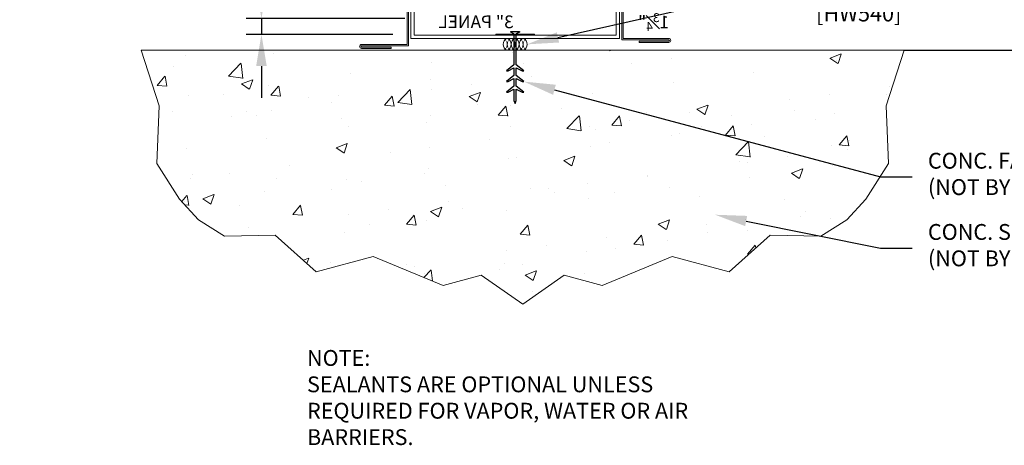
# Model space of a CAD drawing. Units: inches. Extents: x 211.2 to 256.8, y -14.9 to 34.8.
# Drawn here: x 226.2 to 241.7, y 4.8 to 11.5 of the extents above; entities that cross this region are included whole.
import ezdxf
from ezdxf import colors
from ezdxf.entities.mleader import LeaderData, LeaderLine
from ezdxf.enums import TextEntityAlignment as Align
from ezdxf.math import Vec2, Vec3

# ---------------------------------------------------------------- set-up
doc = ezdxf.new("R2010")
doc.units = ezdxf.units.IN
doc.header["$LTSCALE"] = 0.5
doc.header["$MEASUREMENT"] = 0
doc.header["$PDSIZE"] = 1
doc.layers.get('0').update_dxf_attribs({"linetype": 'CONTINUOUS'})
doc.layers.get('Defpoints').update_dxf_attribs({"linetype": 'CONTINUOUS'})
for name, color, linetype, lineweight in [('_BYOTHERS', 9, 'CONTINUOUS', 5), ('_DIM', 6, 'CONTINUOUS', 5), ('_HATCH', 6, 'CONTINUOUS', 0), ('_SEALANT', 3, 'CONTINUOUS', 5), ('_TRIM', 4, 'CONTINUOUS', 9)]:
    doc.layers.add(name, color=color, linetype=linetype, lineweight=lineweight)
doc.layers.add('_SYMBOLS', color=1, linetype='CONTINUOUS')
doc.layers.add('_TXT', color=7, linetype='CONTINUOUS')
doc.styles.add('Metl-Span', font='kalinga.ttf', dxfattribs={"height": 0.0625})
doc.styles.add('Metl-Span BOLD', font='kalingab.ttf', dxfattribs={"height": 0.0625})
doc.styles.add('ROMANS', font='ROMANS.SHX')
doc.styles.get("Standard").update_dxf_attribs({"font": 'romans.shx', "height": 0.0625})
doc.dimstyles.new('Metl-Span', dxfattribs={"dimtxt": 0.0625, "dimasz": 0.125, "dimexe": 0.06, "dimexo": 0.06, "dimgap": 0.046875, "dimtad": 1, "dimdec": 4, "dimzin": 0, "dimdsep": 46, "dimlunit": 4, "dimtxsty": 'Metl-Span', "dimcen": 0.125, "dimdle": 5, "dimclrd": 256, "dimclre": 256, "dimclrt": 7, "dimadec": 0, "dimazin": 0, "dimtfac": 1, "dimtdec": 4, "dimtmove": 1, "dimatfit": 3, "dimfxl": 1, "dimtfill": 1, "dimfrac": 1, "dimtolj": 1, "dimtzin": 0, "dimarcsym": 0})

# ---------------------------------------------------------------- blocks, each defined once
blk = doc.blocks.new('*D47')
at = {"layer": '_DIM', "lineweight": -2, "transparency": 16777216}
for p, q in [((229.981, 12.06), (229.981, 12.56)), ((232.241, 11.56), (229.741, 11.56)), ((229.981, 11.56), (229.981, 11.31)), ((232.054, 11.31), (229.741, 11.31)), ((229.981, 10.81), (229.981, 10.31))]:
    blk.add_line(p, q, dxfattribs=at)
at = {"layer": '_DIM', "transparency": 16777216}
blk.add_solid([(229.898, 10.81), (230.065, 10.81), (229.981, 11.31)], dxfattribs=at)
at = {"layer": 'Defpoints', "color": 0, "transparency": 16777216}
for p in [(232.481, 11.56), (229.981, 11.31), (232.294, 11.31)]:
    blk.add_point(p, dxfattribs=at)
at = {"layer": '_DIM', "color": 7, "transparency": 16777216, "insert": (229.544, 12.31), "char_height": 0.25, "attachment_point": 5, "rotation": 90, "style": 'Metl-Span', "bg_fill": 3, "box_fill_scale": 1.25, "bg_fill_color": 256, "bg_fill_true_color": 13158600, "bg_fill_transparency": 0}
blk.add_mtext('\\A1;{\\H1x;\\S1#4;}"', dxfattribs=at)
at = {"layer": '_DIM', "transparency": 16777216}
blk.add_solid([(229.898, 12.06), (230.065, 12.06), (229.981, 11.56)], dxfattribs=at)
blk = doc.blocks.new('HW540')
for centre, start, end in [((-0.413, -0.094), 34.5375, 58.2572), ((-0.192, -0.094), 121.7428, 145.4625), ((-0.287, -0.094), 34.5375, 58.2572), ((-0.067, -0.094), 121.7428, 145.4625), ((-0.162, -0.094), 34.5375, 58.2572), ((0.058, -0.094), 121.7428, 145.4625), ((-0.255, -0.094), 121.7428, 238.2572), ((-0.413, -0.094), 334.8361, 25.1639), ((-0.192, -0.094), 154.8361, 205.1639), ((-0.35, -0.094), 301.7428, 58.2572), ((-0.13, -0.094), 121.7428, 238.2572), ((-0.287, -0.094), 334.8361, 25.1639), ((-0.067, -0.094), 154.8361, 205.1639), ((-0.225, -0.094), 301.7428, 58.2572), ((-0.005, -0.094), 121.7428, 238.2572), ((-0.162, -0.094), 334.8361, 25.1639), ((0.058, -0.094), 154.8361, 205.1639), ((-0.1, -0.094), 301.7428, 58.2572), ((-0.413, -0.094), 301.7428, 325.4625), ((-0.192, -0.094), 214.5375, 238.2572), ((-0.287, -0.094), 301.7428, 325.4625), ((-0.067, -0.094), 214.5375, 238.2572), ((-0.162, -0.094), 301.7428, 325.4625), ((0.058, -0.094), 214.5375, 238.2572)]:
    blk.add_arc(centre, 0.11, start, end)
at = {"layer": '_SEALANT'}
for tag, p, flags in [('BOMDESC', (-0.258, 0.524), 9), ('PARTNO', (-0.252, 0.428), 1), ('QTY', (-0.256, 0.337), 1), ('LF', (-0.251, 0.25), 1), ('DIVISOR', (-0.251, 0.163), 1), ('CLASS', (-0.251, 0.077), 1)]:
    blk.add_attdef(tag, p, '', height=0.0625, dxfattribs=dict(at, flags=flags))
blk = doc.blocks.new('CHCZ0575')
blk.add_lwpolyline([(1.647, 1), (1.595, 1), (1.595, 0.052), (-1.595, 0.052), (-1.595, 1.75), (-1.647, 1.75), (-1.647, 0), (1.647, 0)], close=True)
at = {"layer": 'Defpoints', "insert": (0.023, 0.362), "char_height": 0.2, "attachment_point": 1}
blk.add_mtext('\\A1;3" PANEL', dxfattribs=at)
at = {"layer": 'Defpoints'}
for tag, p, flags in [('BOMDESC', (-1.557, 0.548), 9), ('PARTNO', (-1.551, 0.452), 1), ('QTY', (-1.555, 0.361), 1), ('LF', (-1.55, 0.274), 1), ('DIVISOR', (-1.546, 0.187), 1), ('CLASS', (-1.542, 0.101), 1)]:
    blk.add_attdef(tag, p, '', height=0.0625, dxfattribs=dict(at, flags=flags))
blk = doc.blocks.new('*U42')
for points in [[(1.4122, 0), (1.4788, 0, 0.414214), (1.4122, 0.0666)], [(1.3456, 0, 0.414214), (1.4122, -0.0666), (1.4122, 0)]]:
    blk.add_hatch(color=9).paths.add_polyline_path(points)
at = {"color": 9}
for p, q in [((1.4122, 0.1165), (1.4122, 0.0666)), ((1.4122, 0.0666), (1.4122, -0.0666)), ((1.3456, 0), (1.2957, 0)), ((1.3456, 0), (1.4788, 0)), ((1.5287, 0), (1.4788, 0)), ((1.4122, -0.0666), (1.4122, -0.1165))]:
    blk.add_line(p, q, dxfattribs=at)
blk.add_line((0, 0), (1.2957, 0))
blk.add_circle((1.4122, 0), 0.0666, dxfattribs=at)
at = {"color": 2}
blk.add_attdef('WP', text='', height=0.0625, dxfattribs=at).set_placement((1.2862, 0), align=Align.BOTTOM_RIGHT)
blk.add_attdef('ELEV', text='', height=0.0625, dxfattribs=at).set_placement((1.2862, -0.021), align=Align.TOP_RIGHT)
blk = doc.blocks.new('F5747')
blk.add_lwpolyline([(-0.084, -1.25), (-0.803, -1.25, 1), (-0.803, -1.312), (-0.334, -1.312), (-0.334, -1.291), (-0.803, -1.291, -1), (-0.803, -1.272), (-0.062, -1.272), (-0.062, 0, -1), (0.062, 0), (0.062, -0.5), (0.084, -0.5), (0.084, 0, 1), (-0.084, 0)], format="xyb", close=True)
at = {"layer": 'Defpoints', "style": 'ROMANS'}
for tag, p, flags in [('BOMDESC', (0.006, -0.758), 9), ('QTY', (0.006, -0.997), 1), ('PARTNO', (0.006, -0.882), 9), ('LF', (0.006, -1.121), 1), ('DIVISOR', (0.006, -1.245), 1), ('CLASS', (0.006, -1.369), 1)]:
    blk.add_attdef(tag, p, '', height=0.0938, dxfattribs=dict(at, flags=flags))
blk = doc.blocks.new('F5745')
blk.add_lwpolyline([(-0.084, -1.75), (-0.803, -1.75, 1), (-0.803, -1.812), (-0.334, -1.812), (-0.334, -1.791), (-0.803, -1.791, -1), (-0.803, -1.772), (-0.062, -1.772), (-0.062, 0, -1), (0.062, 0), (0.062, -0.5), (0.084, -0.5), (0.084, 0, 1), (-0.084, 0)], format="xyb", close=True)
at = {"layer": 'Defpoints', "insert": (-0.81, -1.352), "char_height": 0.2, "attachment_point": 1}
blk.add_mtext_dynamic_manual_height_columns('\\A1;1{\\H0.7x;\\S3#4;\\H1.4286x;"}', width=0.61048, gutter_width=1, heights=[0], dxfattribs=at)
at = {"layer": 'Defpoints', "style": 'ROMANS'}
for tag, p, flags in [('BOMDESC', (0.006, -1.263), 9), ('PARTNO', (0.006, -1.387), 9), ('QTY', (0.006, -1.502), 1), ('LF', (0.006, -1.626), 1), ('DIVISOR', (0.006, -1.75), 1), ('CLASS', (0.006, -1.874), 1)]:
    blk.add_attdef(tag, p, '', height=0.0938, dxfattribs=dict(at, flags=flags))

msp = doc.modelspace()

# ---------------------------------------------------------------- hatches: boundary and pattern name
at = {"layer": '_HATCH'}
h = msp.add_hatch(dxfattribs=at)
h.set_pattern_fill('AR-CONC', color=256, scale=0.25, style=0)
h.set_pattern_definition([(50, (-1185.6026, -2892.6084), (1.79315046, -0.15688034), [0.1875, -2.0625]), (355, (-1185.6026, -2892.6084), (-0.3468783, 1.8804803), [0.15, -1.65]), (100.4514, (-1185.4532, -2892.6214), (1.4462735, 1.7235989), [0.1593505, -1.7528553]), (46.1842, (-1185.6026, -2892.1084), (2.6681026, -0.4137975), [0.28125, -3.09375]), (96.6356, (-1185.3803, -2892.1429), (2.3366568, 2.4352947), [0.2390257, -2.6292825]), (351.1842, (-1185.6026, -2892.1084), (2.3366549, 2.4352965), [0.225, -2.475]), (21, (-1185.3526, -2892.2334), (1.4922676, -1.0065472), [0.1875, -2.0625]), (326, (-1185.3526, -2892.2334), (0.6082883, 1.8128751), [0.15, -1.65]), (71.4514, (-1185.2283, -2892.3173), (2.1005566, 0.8063262), [0.1593505, -1.7528553]), (37.5, (-1185.60265, -2892.6084), (0.03039964, 0.83223463), [0, -1.63, 0, -1.675, 0, -1.65625]), (7.5, (-1185.60265, -2892.6084), (0.65767384, 0.98602928), [0, -0.955, 0, -1.5925, 0, -0.63125]), (327.5, (-1186.16015, -2892.6084), (1.33455609, -0.05638718), [0, -0.625, 0, -1.95, 0, -2.5875]), (317.5, (-1186.4101, -2892.6084), (1.45796542, 0.25026246), [0, -0.8125, 0, -1.295, 0, -1.8375])])
h.paths.add_polyline_path([(228.08548, 11.05929), (228.3699, 10.18059), (228.3301, 9.27181), (228.68831, 8.71083), (228.98681, 8.38252), (229.39863, 8.12398), (230.19949, 8.14149), (230.84683, 7.56292), (231.74649, 7.80398), (232.8506, 7.34701), (233.44659, 7.5067), (234.10292, 7.05277), (234.75925, 7.5067), (235.35524, 7.34701), (236.45935, 7.80398), (237.35901, 7.56292), (238.00635, 8.14149), (238.8072, 8.12398), (239.21903, 8.38252), (239.51753, 8.71083), (239.87573, 9.27181), (239.83593, 10.18059), (240.12036, 11.05929)])

# ---------------------------------------------------------------- linework, layer by layer
for points in [[(233.96557, 11.32044), (233.91336, 11.34304), (233.91336, 11.3567), (234.05439, 11.3567), (234.05439, 11.34304), (234.00243, 11.32044), (234.00243, 11.31613)], [(233.96557, 11.29839), (233.96557, 10.82905), (233.8468, 10.73352), (233.87508, 10.73352), (233.96557, 10.78055), (233.96557, 10.6608), (233.8468, 10.56527), (233.87508, 10.56527), (233.96557, 10.6123), (233.96557, 10.49255), (233.8468, 10.39702), (233.87508, 10.39702), (233.96557, 10.44372), (233.96557, 10.26729), (233.984, 10.21798), (234.00243, 10.26729), (234.00243, 10.44372), (234.09291, 10.39702), (234.12119, 10.39702), (234.00243, 10.49255), (234.00243, 10.6123), (234.09291, 10.56527), (234.12119, 10.56527), (234.00243, 10.6608), (234.00243, 10.78055), (234.09291, 10.73352), (234.12119, 10.73352), (234.00243, 10.82905), (234.00243, 11.29839)]]:
    msp.add_lwpolyline(points)
at = {"layer": '_BYOTHERS'}
for p, q in [((233.96557, 11.32044), (233.96557, 11.31613)), ((233.96557, 10.84259), (233.96557, 10.8699)), ((234.00243, 10.84259), (234.00243, 10.8699))]:
    msp.add_line(p, q, dxfattribs=at)
at = {"layer": '_BYOTHERS', "color": 2}
msp.add_lwpolyline([(234.28854, 11.31613), (233.67946, 11.31613), (233.67946, 11.29839), (234.28854, 11.29839)], close=True, dxfattribs=at)
at = {"layer": '_BYOTHERS'}
msp.add_lwpolyline([(240.12036, 11.05929), (228.08548, 11.05929), (228.3699, 10.18059), (228.3301, 9.27181), (228.68831, 8.71083), (228.98681, 8.38252), (229.39863, 8.12398), (230.19949, 8.14149), (230.84683, 7.56292), (231.74649, 7.80398), (232.8506, 7.34701), (233.44659, 7.5067), (234.10292, 7.05277), (234.75925, 7.5067), (235.35524, 7.34701), (236.45935, 7.80398), (237.35901, 7.56292), (238.00635, 8.14149), (238.8072, 8.12398), (239.21903, 8.38252), (239.51753, 8.71083), (239.87573, 9.27181), (239.83593, 10.18059), (240.12036, 11.05929), (228.08548, 11.05929)], dxfattribs=at)

# ---------------------------------------------------------------- block references
at = {"layer": '_SEALANT', "xscale": -1}
msp.add_blockref('HW540', (233.80676, 11.24679), dxfattribs=at)
at = {"layer": '_SYMBOLS', "xscale": 4, "yscale": 4, "zscale": 4}
msp.add_blockref('*U42', (240.12036, 11.05929), dxfattribs=at).add_auto_attribs({'WP': 'FINISH FLOOR', 'ELEV': '?\'-?"'})
at = {"layer": '_TRIM', "xscale": -1}
msp.add_blockref('F5745', (235.6049, 12.99679), dxfattribs=at)

# ---------------------------------------------------------------- texts
at = {"layer": '_TXT', "insert": (230.69992, 6.32697), "char_height": 0.25, "width": 6.5681507, "attachment_point": 1, "style": 'Metl-Span BOLD', "bg_fill": 16, "box_fill_scale": 1.5, "bg_fill_color": 256, "bg_fill_transparency": 0}
msp.add_mtext('NOTE:\\PSEALANTS ARE OPTIONAL UNLESS REQUIRED FOR VAPOR, WATER OR AIR BARRIERS.', dxfattribs=at)

# ---------------------------------------------------------------- leaders
at = {"layer": '_DIM'}
ml = msp.add_multileader_mtext('Standard', dxfattribs=at)
ml.set_content('POLYURETHANE\\PTUBE SEALANT\\P[HW540]', color=7, style='Metl-Span BOLD')
ml.set_leader_properties()
ml.build(insert=Vec2(0, 0))
ml.multileader.update_dxf_attribs({"text_left_attachment_type": 2, "text_right_attachment_type": 2, "dogleg_length": 0.125, "arrow_head_size": 0.5, "scale": 4})
ctx = ml.context
ctx.base_point, ctx.scale, ctx.char_height, ctx.arrow_head_size, ctx.landing_gap_size, ctx.plane_origin = Vec3(238.48133, 12.01009), 4, 0.25, 0.5, 0.25, Vec3(233.48133, 110.85685)
ctx.left_attachment, ctx.right_attachment = 2, 2
notes = []
notes.append((ctx, [(0, (1, 1, 0), (237.98133, 12.01009), (1, 0), 0.5, [(0, [(234.17178, 11.15304)], 0, [])])]))
ctx.mtext.insert, ctx.mtext.flow_direction = Vec3(238.73133, 12.59857), 5
ml = msp.add_multileader_mtext('Standard', dxfattribs=at)
ml.set_content('CONC. FASTENERS\\P(NOT BY METL-SPAN)', color=8, style='Metl-Span')
ml.set_leader_properties()
ml.build(insert=Vec2(0, 0))
ml.multileader.update_dxf_attribs({"text_left_attachment_type": 2, "text_right_attachment_type": 2, "dogleg_length": 0.125, "arrow_head_size": 0.5, "scale": 4})
ctx = ml.context
ctx.base_point, ctx.scale, ctx.char_height, ctx.arrow_head_size, ctx.landing_gap_size, ctx.plane_origin = Vec3(240.24652, 9.06122), 4, 0.25, 0.5, 0.25, Vec3(265.99012, 87.05775)
ctx.left_attachment, ctx.right_attachment = 2, 2
notes.append((ctx, [(0, (1, 1, 0), (239.74652, 9.06122), (1, 0), 0.5, [(1, [(234.12119, 10.56527)], 0, [])])]))
ctx.mtext.insert, ctx.mtext.flow_direction = Vec3(240.49652, 9.44081), 5
ml = msp.add_multileader_mtext('Standard', dxfattribs=at)
ml.set_content('CONC. SLAB\\P(NOT BY METL-SPAN)', color=8, style='Metl-Span')
ml.set_leader_properties()
ml.build(insert=Vec2(0, 0))
ml.multileader.update_dxf_attribs({"text_left_attachment_type": 2, "text_right_attachment_type": 2, "dogleg_length": 0.125, "arrow_head_size": 0.5, "scale": 4})
ctx = ml.context
ctx.base_point, ctx.scale, ctx.char_height, ctx.arrow_head_size, ctx.landing_gap_size, ctx.plane_origin = Vec3(240.24652, 7.93669), 4, 0.25, 0.5, 0.25, Vec3(265.99012, 84.51025)
ctx.left_attachment, ctx.right_attachment = 2, 2
notes.append((ctx, [(0, (1, 1, 0), (239.74652, 7.93669), (1, 0), 0.5, [(0, [(237.1386, 8.46308)], 0, [])])]))
ctx.mtext.insert, ctx.mtext.flow_direction = Vec3(240.49652, 8.31627), 5
for ctx, leaders in notes:
    for number, flags, end, landing, length, lines in leaders:
        leader = LeaderData()
        leader.index, (leader.has_last_leader_line, leader.has_dogleg_vector, leader.attachment_direction) = number, flags
        leader.last_leader_point, leader.dogleg_vector, leader.dogleg_length = Vec3(end), Vec3(landing), length
        for number, points, colour, breaks in lines:
            line = LeaderLine()
            line.index, line.vertices, line.color, line.breaks = number, Vec3.list(points), colors.encode_raw_color(colour), breaks
            leader.lines.append(line)
        ctx.leaders.append(leader)

# ---------------------------------------------------------------- next in the draw order: dimensions: what is measured, and where the dimension line sits
dim = msp.add_linear_dim(base=(229.98133, 11.31029), p1=(232.48133, 11.56029), p2=(232.29383, 11.31029), angle=90, dimstyle='Metl-Span', dxfattribs=at)
dim.commit()
dim.dimension.update_dxf_attribs({"geometry": '*D47', "text_midpoint": (229.98133, 12.31029), "dimtype": 160})

# ---------------------------------------------------------------- next in the draw order: block references
at = {"layer": '_TRIM', "xscale": -1}
msp.add_blockref('CHCZ0575', (233.984, 11.24679), dxfattribs=at)
at = {"layer": '_TRIM'}
msp.add_blockref('F5747', (232.3631, 12.40102), dxfattribs=at)

# ---------------------------------------------------------------- next in the draw order: leaders
at = {"layer": '_DIM'}
ml = msp.add_multileader_mtext('Standard', dxfattribs=at)
ml.set_content('12 X 1" HWH TYPE 3\\PW/WASHER\\P@ 24" O.C. [17]', color=7, style='Metl-Span BOLD')
ml.set_leader_properties()
ml.build(insert=Vec2(0, 0))
ml.multileader.update_dxf_attribs({"text_left_attachment_type": 2, "text_right_attachment_type": 2, "dogleg_length": 0.125, "arrow_head_size": 0.5, "scale": 4})
ctx = ml.context
ctx.base_point, ctx.scale, ctx.char_height, ctx.arrow_head_size, ctx.landing_gap_size, ctx.plane_origin = Vec3(225.53721, 13.6047), 4, 0.25, 0.5, 0.25, Vec3(233.48133, 112.75315)
ctx.left_attachment, ctx.right_attachment, ctx.text_align_type = 2, 2, 2
notes = []
notes.append((ctx, [(0, (1, 1, 0), (229.98133, 13.6047), (-1, 0), 0.5, [(0, [(231.97999, 11.87682)], 0, [])])]))
ctx.mtext.insert, ctx.mtext.alignment, ctx.mtext.flow_direction = Vec3(229.23133, 14.1954), 3, 5
for ctx, leaders in notes:
    for number, flags, end, landing, length, lines in leaders:
        leader = LeaderData()
        leader.index, (leader.has_last_leader_line, leader.has_dogleg_vector, leader.attachment_direction) = number, flags
        leader.last_leader_point, leader.dogleg_vector, leader.dogleg_length = Vec3(end), Vec3(landing), length
        for number, points, colour, breaks in lines:
            line = LeaderLine()
            line.index, line.vertices, line.color, line.breaks = number, Vec3.list(points), colors.encode_raw_color(colour), breaks
            leader.lines.append(line)
        ctx.leaders.append(leader)

doc.saveas('drawing.dxf')
